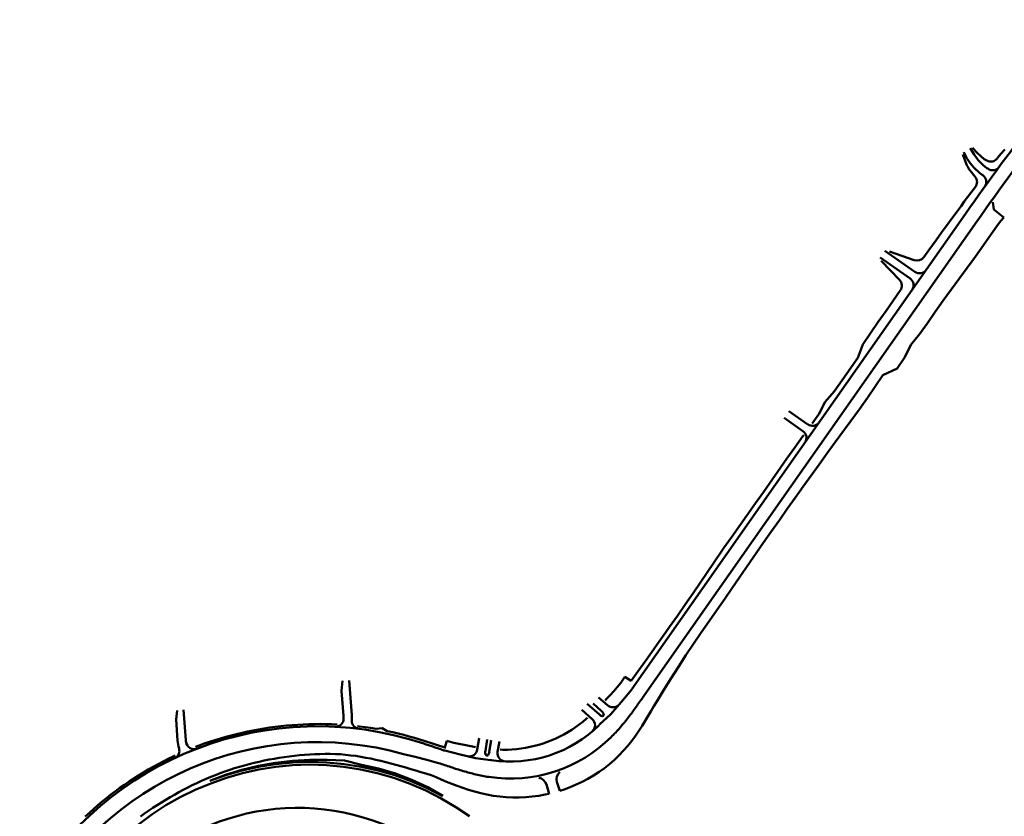
# Model space of a CAD drawing. Units: millimetres. Extents: x 7528939 to 7534528, y 5768066 to 5777614.
# Drawn here: x 7530077 to 7530436, y 5768670 to 5768961 of the extents above; entities that cross this region are included whole.
import ezdxf

# ---------------------------------------------------------------- set-up
doc = ezdxf.new("R2010")
doc.units = ezdxf.units.MM
for name, color, linetype, lineweight in [('_krawedzie_jezdni', 165, 'Continuous', 50), ('_kraweznik_betonowy_wysoki', 190, 'Continuous', 50), ('_zjazdy_indywidualne', 2, 'Continuous', 50)]:
    doc.layers.add(name, color=color, linetype=linetype, lineweight=lineweight)
doc.layers.add('C-TOPO-FEAT', color=94, linetype='Continuous')

msp = doc.modelspace()

# ---------------------------------------------------------------- linework, layer by layer
at = {"layer": '_krawedzie_jezdni'}
for p, q in [((7530300.23, 5768716.56), (7530422.17, 5768890.25)), ((7530304.17, 5768713.47), (7530426.27, 5768887.37)), ((7530296.34, 5768711.8), (7530300.07, 5768716.35)), ((7530300.07, 5768716.35), (7530300.23, 5768716.56)), ((7530292.52, 5768707.49), (7530296.34, 5768711.8)), ((7530301.47, 5768709.65), (7530301.81, 5768710.13)), ((7530301.81, 5768710.13), (7530302.16, 5768710.61)), ((7530302.16, 5768710.61), (7530302.49, 5768711.08)), ((7530302.49, 5768711.08), (7530302.83, 5768711.56)), ((7530302.83, 5768711.56), (7530303.17, 5768712.04)), ((7530303.17, 5768712.04), (7530303.5, 5768712.52)), ((7530303.5, 5768712.52), (7530303.84, 5768712.99)), ((7530303.84, 5768712.99), (7530304.17, 5768713.47)), ((7530288.48, 5768703.62), (7530292.52, 5768707.49)), ((7530299.01, 5768706.33), (7530299.37, 5768706.8)), ((7530299.37, 5768706.8), (7530299.72, 5768707.27)), ((7530299.72, 5768707.27), (7530300.08, 5768707.75)), ((7530300.08, 5768707.75), (7530300.43, 5768708.22)), ((7530300.43, 5768708.22), (7530300.78, 5768708.7)), ((7530300.78, 5768708.7), (7530301.13, 5768709.17)), ((7530301.13, 5768709.17), (7530301.47, 5768709.65)), ((7530288.34, 5768703.47), (7530288.34, 5768703.48)), ((7530288.34, 5768703.48), (7530288.35, 5768703.48)), ((7530288.35, 5768703.48), (7530288.35, 5768703.49)), ((7530288.35, 5768703.49), (7530288.36, 5768703.49)), ((7530288.36, 5768703.49), (7530288.36, 5768703.5)), ((7530288.36, 5768703.5), (7530288.37, 5768703.5)), ((7530288.37, 5768703.5), (7530288.37, 5768703.51)), ((7530288.37, 5768703.51), (7530288.38, 5768703.51)), ((7530288.38, 5768703.51), (7530288.38, 5768703.52)), ((7530288.38, 5768703.52), (7530288.39, 5768703.52)), ((7530288.38, 5768703.51), (7530288.38, 5768703.51)), ((7530288.39, 5768703.52), (7530288.39, 5768703.53)), ((7530288.39, 5768703.53), (7530288.4, 5768703.53)), ((7530288.4, 5768703.53), (7530288.4, 5768703.54)), ((7530288.4, 5768703.54), (7530288.41, 5768703.54)), ((7530288.41, 5768703.54), (7530288.41, 5768703.55)), ((7530288.41, 5768703.55), (7530288.42, 5768703.55)), ((7530288.42, 5768703.55), (7530288.42, 5768703.56)), ((7530288.42, 5768703.56), (7530288.43, 5768703.56)), ((7530288.43, 5768703.56), (7530288.43, 5768703.57)), ((7530288.43, 5768703.57), (7530288.44, 5768703.57)), ((7530288.44, 5768703.57), (7530288.44, 5768703.58)), ((7530288.44, 5768703.58), (7530288.45, 5768703.58)), ((7530288.45, 5768703.58), (7530288.46, 5768703.59)), ((7530288.45, 5768703.58), (7530288.45, 5768703.58)), ((7530288.46, 5768703.59), (7530288.46, 5768703.6)), ((7530288.46, 5768703.6), (7530288.47, 5768703.6)), ((7530288.46, 5768703.59), (7530288.46, 5768703.59)), ((7530288.47, 5768703.6), (7530288.47, 5768703.61)), ((7530288.47, 5768703.61), (7530288.48, 5768703.61)), ((7530288.48, 5768703.61), (7530288.48, 5768703.62)), ((7530295.99, 5768702.61), (7530296.39, 5768703.06)), ((7530296.39, 5768703.06), (7530296.77, 5768703.52)), ((7530296.77, 5768703.52), (7530297.15, 5768703.99)), ((7530297.15, 5768703.99), (7530297.53, 5768704.45)), ((7530297.53, 5768704.45), (7530297.91, 5768704.92)), ((7530297.91, 5768704.92), (7530298.28, 5768705.38)), ((7530298.28, 5768705.38), (7530298.64, 5768705.85)), ((7530298.64, 5768705.85), (7530299.01, 5768706.33)), ((7530292.69, 5768699.06), (7530293.12, 5768699.49)), ((7530293.12, 5768699.49), (7530293.55, 5768699.92)), ((7530293.55, 5768699.92), (7530293.97, 5768700.36)), ((7530293.97, 5768700.36), (7530294.38, 5768700.8)), ((7530294.38, 5768700.8), (7530294.79, 5768701.25)), ((7530294.79, 5768701.25), (7530295.2, 5768701.7)), ((7530295.2, 5768701.7), (7530295.6, 5768702.15)), ((7530295.6, 5768702.15), (7530295.99, 5768702.61)), ((7530218.43, 5768698.46), (7530218.85, 5768698.34)), ((7530218.85, 5768698.34), (7530219.28, 5768698.22)), ((7530219.28, 5768698.22), (7530219.7, 5768698.1)), ((7530219.7, 5768698.1), (7530220.12, 5768697.97)), ((7530220.12, 5768697.97), (7530220.54, 5768697.85)), ((7530220.54, 5768697.85), (7530220.96, 5768697.72)), ((7530220.96, 5768697.72), (7530221.37, 5768697.59)), ((7530221.37, 5768697.59), (7530221.79, 5768697.47)), ((7530221.79, 5768697.47), (7530222.21, 5768697.34)), ((7530222.21, 5768697.34), (7530222.63, 5768697.21)), ((7530222.63, 5768697.21), (7530223.04, 5768697.08)), ((7530223.04, 5768697.08), (7530223.46, 5768696.94)), ((7530223.46, 5768696.94), (7530223.87, 5768696.81)), ((7530223.87, 5768696.81), (7530224.29, 5768696.68)), ((7530224.29, 5768696.68), (7530224.7, 5768696.54)), ((7530224.7, 5768696.54), (7530225.11, 5768696.41)), ((7530225.11, 5768696.41), (7530225.53, 5768696.27)), ((7530225.53, 5768696.27), (7530225.94, 5768696.14)), ((7530225.94, 5768696.14), (7530226.35, 5768696)), ((7530226.35, 5768696), (7530226.76, 5768695.87)), ((7530226.76, 5768695.87), (7530227.17, 5768695.73)), ((7530227.17, 5768695.73), (7530227.58, 5768695.59)), ((7530216.86, 5768692.87), (7530221.1, 5768691.89)), ((7530227.58, 5768695.59), (7530227.99, 5768695.45)), ((7530227.99, 5768695.45), (7530228.4, 5768695.31)), ((7530228.4, 5768695.31), (7530228.81, 5768695.17)), ((7530228.81, 5768695.17), (7530229.22, 5768695.04)), ((7530229.22, 5768695.04), (7530229.63, 5768694.9)), ((7530229.63, 5768694.9), (7530230.04, 5768694.76)), ((7530230.04, 5768694.76), (7530230.44, 5768694.62)), ((7530230.44, 5768694.62), (7530230.85, 5768694.48)), ((7530230.85, 5768694.48), (7530231.26, 5768694.34)), ((7530231.26, 5768694.34), (7530231.61, 5768694.22)), ((7530231.61, 5768694.22), (7530231.87, 5768694.15)), ((7530231.87, 5768694.15), (7530237.55, 5768692.66)), ((7530237.55, 5768692.66), (7530243.16, 5768691.44)), ((7530221.1, 5768691.89), (7530225.36, 5768690.78)), ((7530225.36, 5768690.78), (7530229.64, 5768689.61)), ((7530229.64, 5768689.61), (7530229.64, 5768689.61)), ((7530229.64, 5768689.61), (7530229.64, 5768689.61)), ((7530229.64, 5768689.61), (7530229.64, 5768689.61)), ((7530229.64, 5768689.61), (7530229.64, 5768689.61)), ((7530229.64, 5768689.61), (7530229.64, 5768689.61)), ((7530229.64, 5768689.61), (7530229.64, 5768689.61)), ((7530229.64, 5768689.61), (7530229.64, 5768689.61)), ((7530229.64, 5768689.61), (7530229.64, 5768689.61)), ((7530229.64, 5768689.61), (7530229.64, 5768689.61)), ((7530229.64, 5768689.61), (7530229.64, 5768689.61)), ((7530229.64, 5768689.61), (7530229.64, 5768689.61)), ((7530229.64, 5768689.61), (7530229.64, 5768689.61)), ((7530229.64, 5768689.61), (7530229.64, 5768689.61)), ((7530229.64, 5768689.61), (7530229.64, 5768689.61)), ((7530229.64, 5768689.61), (7530229.64, 5768689.61)), ((7530229.64, 5768689.61), (7530229.64, 5768689.61)), ((7530229.64, 5768689.61), (7530229.64, 5768689.61)), ((7530229.64, 5768689.61), (7530229.64, 5768689.61)), ((7530229.64, 5768689.61), (7530229.64, 5768689.61)), ((7530229.64, 5768689.61), (7530229.64, 5768689.61)), ((7530229.64, 5768689.61), (7530229.64, 5768689.61)), ((7530229.64, 5768689.61), (7530229.64, 5768689.61)), ((7530229.64, 5768689.61), (7530229.64, 5768689.61)), ((7530229.64, 5768689.61), (7530229.64, 5768689.61)), ((7530229.64, 5768689.61), (7530229.64, 5768689.61)), ((7530229.64, 5768689.61), (7530229.64, 5768689.61)), ((7530229.64, 5768689.61), (7530229.64, 5768689.61)), ((7530229.64, 5768689.61), (7530229.64, 5768689.61)), ((7530229.64, 5768689.61), (7530229.64, 5768689.61)), ((7530229.64, 5768689.61), (7530229.64, 5768689.61)), ((7530229.64, 5768689.61), (7530230.25, 5768689.4)), ((7530230.25, 5768689.4), (7530230.8, 5768689.21)), ((7530230.8, 5768689.21), (7530231.35, 5768689.03)), ((7530231.35, 5768689.03), (7530231.9, 5768688.84)), ((7530231.9, 5768688.84), (7530232.46, 5768688.65)), ((7530232.46, 5768688.65), (7530233.01, 5768688.46)), ((7530243.16, 5768691.44), (7530248.69, 5768690.68)), ((7530248.69, 5768690.68), (7530248.7, 5768690.68)), ((7530248.7, 5768690.68), (7530248.71, 5768690.68)), ((7530248.71, 5768690.68), (7530248.72, 5768690.68)), ((7530248.72, 5768690.68), (7530248.72, 5768690.68)), ((7530248.72, 5768690.68), (7530248.73, 5768690.68)), ((7530248.73, 5768690.68), (7530248.74, 5768690.67)), ((7530248.74, 5768690.67), (7530248.75, 5768690.67)), ((7530248.75, 5768690.67), (7530248.76, 5768690.67)), ((7530248.76, 5768690.67), (7530248.76, 5768690.67)), ((7530248.76, 5768690.67), (7530248.77, 5768690.67)), ((7530248.77, 5768690.67), (7530248.78, 5768690.67)), ((7530248.78, 5768690.67), (7530248.79, 5768690.67)), ((7530248.79, 5768690.67), (7530248.8, 5768690.67)), ((7530248.8, 5768690.67), (7530248.8, 5768690.66)), ((7530248.8, 5768690.66), (7530248.81, 5768690.66)), ((7530248.81, 5768690.66), (7530248.82, 5768690.66)), ((7530248.82, 5768690.66), (7530248.83, 5768690.66)), ((7530248.83, 5768690.66), (7530248.83, 5768690.66)), ((7530248.83, 5768690.66), (7530248.84, 5768690.66)), ((7530248.84, 5768690.66), (7530248.85, 5768690.66)), ((7530248.85, 5768690.66), (7530248.86, 5768690.66)), ((7530248.86, 5768690.66), (7530248.87, 5768690.66)), ((7530248.87, 5768690.66), (7530248.87, 5768690.65)), ((7530248.87, 5768690.65), (7530248.88, 5768690.65)), ((7530248.88, 5768690.65), (7530248.89, 5768690.65)), ((7530248.89, 5768690.65), (7530248.9, 5768690.65)), ((7530248.9, 5768690.65), (7530248.9, 5768690.65)), ((7530248.9, 5768690.65), (7530248.91, 5768690.65)), ((7530248.91, 5768690.65), (7530248.92, 5768690.65)), ((7530248.92, 5768690.65), (7530248.93, 5768690.65)), ((7530248.93, 5768690.65), (7530248.94, 5768690.64)), ((7530233.01, 5768688.46), (7530233.57, 5768688.28)), ((7530233.57, 5768688.28), (7530234.12, 5768688.09)), ((7530234.12, 5768688.09), (7530234.68, 5768687.91)), ((7530234.68, 5768687.91), (7530235.24, 5768687.72)), ((7530235.24, 5768687.72), (7530235.8, 5768687.54)), ((7530235.8, 5768687.54), (7530236.36, 5768687.36)), ((7530236.36, 5768687.36), (7530236.93, 5768687.19)), ((7530236.93, 5768687.19), (7530237.49, 5768687.01)), ((7530237.49, 5768687.01), (7530238.06, 5768686.84)), ((7530238.06, 5768686.84), (7530238.63, 5768686.67)), ((7530238.63, 5768686.67), (7530239.2, 5768686.5)), ((7530239.2, 5768686.5), (7530239.78, 5768686.34)), ((7530239.78, 5768686.34), (7530240.35, 5768686.18)), ((7530240.35, 5768686.18), (7530240.93, 5768686.02)), ((7530240.93, 5768686.02), (7530241.51, 5768685.87)), ((7530241.51, 5768685.87), (7530242.09, 5768685.72)), ((7530242.09, 5768685.72), (7530242.67, 5768685.58)), ((7530242.67, 5768685.58), (7530243.26, 5768685.44)), ((7530243.26, 5768685.44), (7530243.84, 5768685.3)), ((7530243.84, 5768685.3), (7530244.43, 5768685.17)), ((7530244.43, 5768685.17), (7530245.03, 5768685.05)), ((7530245.03, 5768685.05), (7530245.62, 5768684.93)), ((7530245.62, 5768684.93), (7530246.21, 5768684.82)), ((7530246.21, 5768684.82), (7530246.81, 5768684.71)), ((7530246.81, 5768684.71), (7530247.41, 5768684.61)), ((7530247.41, 5768684.61), (7530248.01, 5768684.51))]:
    msp.add_line(p, q, dxfattribs=at)
for centre, radius, start, end in [((7531242.66, 5768314.22), 1002.5, 139.81233, 144.92921), ((7531242.66, 5768314.22), 997.5, 139.81233, 144.92921), ((7530185.33, 5768580.52), 122.5, 74.3209, 152.5744), ((7530255.82, 5768736.43), 46.3, 261.451, 314.616), ((7530185.33, 5768580.52), 116.7, 74.3209, 152.5744), ((7530255.82, 5768736.43), 52.5, 261.451, 314.616)]:
    msp.add_arc(centre, radius, start, end, dxfattribs=at)
at = {"layer": '_kraweznik_betonowy_wysoki'}
msp.add_arc((7530178.2, 5768589.73), 83.5, 60.6455, 140.3167, dxfattribs=at)
at = {"layer": '_zjazdy_indywidualne'}
for p, q in [((7530421.58, 5768912.72), (7530422.54, 5768910.66)), ((7530423.86, 5768914.16), (7530425.29, 5768911.93)), ((7530422.54, 5768910.66), (7530422.76, 5768910.31)), ((7530428.24, 5768904.49), (7530428.52, 5768904.29)), ((7530430.01, 5768906.92), (7530430.28, 5768906.72)), ((7530392.69, 5768876.73), (7530403.63, 5768869.05)), ((7530390.97, 5768874.27), (7530401.9, 5768866.6)), ((7530357.6, 5768818.16), (7530364.5, 5768813.32)), ((7530355.88, 5768815.71), (7530362.78, 5768810.87)), ((7530194.57, 5768719.62), (7530194.23, 5768715.96)), ((7530196.96, 5768719.76), (7530197.89, 5768707.08)), ((7530194.23, 5768715.96), (7530194.9, 5768706.86)), ((7530288.38, 5768707.34), (7530283.97, 5768711.24)), ((7530286.1, 5768711.36), (7530289.1, 5768708.7)), ((7530291.37, 5768710.7), (7530288.09, 5768713.6)), ((7530134.18, 5768708.84), (7530133.71, 5768705.53)), ((7530136.47, 5768709.01), (7530137.28, 5768698)), ((7530281.98, 5768708.99), (7530285.78, 5768705.63)), ((7530133.71, 5768705.53), (7530134.29, 5768697.78)), ((7530243.76, 5768694.53), (7530244.46, 5768698.66)), ((7530247.41, 5768698.16), (7530246.73, 5768694.07)), ((7530248.18, 5768693.69), (7530248.89, 5768697.92)), ((7530251.85, 5768697.42), (7530251.22, 5768693.66))]:
    msp.add_line(p, q, dxfattribs=at)
for centre, radius, start, end in [((7530440.88, 5768921.88), 18.5, 212.5495, 233.9811), ((7530440.88, 5768921.88), 21.5, 212.5495, 233.9811), ((7530432.05, 5768909.14), 3, 233.9811, 323.7147), ((7530426.75, 5768901.86), 3, 324.2426, 53.9811), ((7530405.35, 5768871.51), 3, 234.9292, 324.9292), ((7530400.18, 5768864.14), 3, 324.9292, 54.9292), ((7530361.05, 5768808.41), 3, 324.9292, 54.9292), ((7530366.23, 5768815.78), 3, 234.9292, 324.9292), ((7530293.35, 5768712.95), 3, 228.4866, 318.4025), ((7530176.45, 5768705.5), 18.5, 1.2727, 4.2138), ((7530176.45, 5768705.5), 21.5, 358.932, 4.2138), ((7530290.37, 5768709.58), 3, 228.4866, 249.2735), ((7530287.11, 5768706.46), 3, 18.3799, 48.4866), ((7530289.48, 5768707.25), 0.5, 249.2735, 18.3799), ((7530191.95, 5768705.84), 3, 266.9771, 1.2727), ((7530200.94, 5768705.04), 3, 178.932, 262.8513), ((7530283.79, 5768703.38), 3, 310.2483, 48.4856), ((7530147.75, 5768698.77), 13.5, 184.2188, 196.489), ((7530147.75, 5768698.77), 10.5, 184.2188, 188.4336), ((7530140.33, 5768697.67), 3, 188.4336, 291.7212), ((7530131.93, 5768694.09), 3, 295.1814, 16.489), ((7530240.8, 5768695.02), 3, 257.6608, 350.478), ((7530249.69, 5768693.57), 3, 170.4791, 198.0027), ((7530247.31, 5768692.8), 0.5, 198.0027, 326.4277), ((7530245.23, 5768694.18), 3, 326.4277, 350.478), ((7530254.18, 5768693.16), 3, 170.48, 267.8304)]:
    msp.add_arc(centre, radius, start, end, dxfattribs=at)
at = {"layer": 'C-TOPO-FEAT', "color": 55, "linetype": 'Continuous', "lineweight": 50}
for p, q in [((7530422.57, 5768908.22), (7530421.14, 5768911.89)), ((7530424.67, 5768914.29), (7530426.6, 5768912.35)), ((7530426.6, 5768912.35), (7530428.94, 5768910.2)), ((7530433.9, 5768910.66), (7530435.16, 5768912.23)), ((7530435.16, 5768912.23), (7530436.56, 5768913.7)), ((7530428.94, 5768910.2), (7530429.93, 5768909.66)), ((7530433.71, 5768910.43), (7530433.9, 5768910.66)), ((7530425.68, 5768903.78), (7530424.75, 5768904.9)), ((7530422.93, 5768896.27), (7530424.13, 5768897.88)), ((7530424.13, 5768897.88), (7530425.77, 5768900.06)), ((7530420.52, 5768893.05), (7530421.72, 5768894.66)), ((7530421.72, 5768894.66), (7530422.93, 5768896.27)), ((7530432.18, 5768894.43), (7530432.48, 5768891.74)), ((7530413.39, 5768883.39), (7530419.33, 5768891.43)), ((7530419.33, 5768891.43), (7530420.52, 5768893.05)), ((7530432.48, 5768891.74), (7530436.11, 5768888.89)), ((7530435.08, 5768887.64), (7530433.85, 5768886.09)), ((7530436.11, 5768888.89), (7530435.08, 5768887.64)), ((7530411.4, 5768880.59), (7530413.39, 5768883.39)), ((7530431.58, 5768882.83), (7530428.72, 5768878.73)), ((7530432.71, 5768884.46), (7530431.58, 5768882.83)), ((7530433.85, 5768886.09), (7530432.71, 5768884.46)), ((7530408.75, 5768876.96), (7530411.4, 5768880.59)), ((7530394.44, 5768876.41), (7530403.46, 5768873.3)), ((7530407.52, 5768875.29), (7530408.75, 5768876.96)), ((7530428.72, 5768878.73), (7530425.83, 5768874.65)), ((7530398.05, 5768866.06), (7530391.35, 5768873.08)), ((7530406.88, 5768874.4), (7530407.52, 5768875.29)), ((7530425.83, 5768874.65), (7530414.03, 5768858.5)), ((7530393.14, 5768854.84), (7530398.34, 5768862.27)), ((7530414.03, 5768858.5), (7530411.13, 5768854.42)), ((7530390.3, 5768850.72), (7530393.14, 5768854.84)), ((7530411.13, 5768854.42), (7530408.29, 5768850.31)), ((7530387.45, 5768846.61), (7530390.3, 5768850.72)), ((7530408.29, 5768850.31), (7530405.37, 5768846.25)), ((7530384.61, 5768842.5), (7530387.45, 5768846.61)), ((7530405.37, 5768846.25), (7530402.24, 5768842.34)), ((7530382.79, 5768837.67), (7530384.61, 5768842.5)), ((7530402.24, 5768842.34), (7530399.99, 5768837.81)), ((7530377.06, 5768829.47), (7530382.79, 5768837.67)), ((7530399.99, 5768837.81), (7530397.15, 5768833.69)), ((7530397.15, 5768833.69), (7530391.95, 5768831.23)), ((7530374.19, 5768825.37), (7530377.06, 5768829.47)), ((7530391.95, 5768831.23), (7530386.31, 5768822.98)), ((7530370.93, 5768821.55), (7530374.19, 5768825.37)), ((7530386.31, 5768822.98), (7530383.46, 5768818.87)), ((7530368.59, 5768817.09), (7530370.93, 5768821.55)), ((7530383.46, 5768818.87), (7530374.57, 5768806.78)), ((7530366.08, 5768813.57), (7530368.59, 5768817.09)), ((7530359.82, 5768804.92), (7530362.76, 5768808.96)), ((7530362.76, 5768808.96), (7530363.08, 5768809.4)), ((7530356.93, 5768800.84), (7530359.82, 5768804.92)), ((7530374.57, 5768806.78), (7530371.64, 5768802.73)), ((7530348.32, 5768788.56), (7530356.93, 5768800.84)), ((7530371.64, 5768802.73), (7530368.71, 5768798.68)), ((7530368.71, 5768798.68), (7530365.78, 5768794.63)), ((7530365.78, 5768794.63), (7530362.84, 5768790.58)), ((7530362.84, 5768790.58), (7530359.92, 5768786.52)), ((7530345.44, 5768784.47), (7530348.32, 5768788.56)), ((7530359.92, 5768786.52), (7530357.04, 5768782.43)), ((7530336.75, 5768772.24), (7530345.44, 5768784.47)), ((7530357.04, 5768782.43), (7530354.14, 5768778.36)), ((7530354.14, 5768778.36), (7530351.23, 5768774.29)), ((7530333.87, 5768768.15), (7530336.75, 5768772.24)), ((7530351.23, 5768774.29), (7530348.34, 5768770.21)), ((7530333.14, 5768767.09), (7530333.87, 5768768.15)), ((7530348.34, 5768770.21), (7530336.99, 5768753.74)), ((7530330.38, 5768763.03), (7530333.14, 5768767.09)), ((7530322.62, 5768751.62), (7530330.38, 5768763.03)), ((7530336.99, 5768753.74), (7530334.17, 5768749.62)), ((7530319.78, 5768747.5), (7530322.62, 5768751.62)), ((7530316.91, 5768743.4), (7530319.78, 5768747.5)), ((7530334.17, 5768749.62), (7530331.34, 5768745.49)), ((7530314.03, 5768739.32), (7530316.91, 5768743.4)), ((7530331.34, 5768745.49), (7530328.48, 5768741.39)), ((7530312.65, 5768737.39), (7530314.03, 5768739.32)), ((7530328.48, 5768741.39), (7530325.61, 5768737.3)), ((7530309.66, 5768733.18), (7530312.65, 5768737.39)), ((7530325.61, 5768737.3), (7530322.79, 5768733.17)), ((7530308.24, 5768731.17), (7530309.66, 5768733.18)), ((7530322.79, 5768733.17), (7530320.02, 5768729)), ((7530305.34, 5768727.09), (7530308.24, 5768731.17)), ((7530320.02, 5768729), (7530317.3, 5768724.8)), ((7530302.41, 5768723.04), (7530305.34, 5768727.09)), ((7530317.3, 5768724.8), (7530314.63, 5768720.57)), ((7530296.21, 5768718.84), (7530297.68, 5768721.11)), ((7530297.68, 5768721.11), (7530299.95, 5768719.62)), ((7530299.95, 5768719.62), (7530302.41, 5768723.04)), ((7530293.61, 5768715.86), (7530294.9, 5768717.34)), ((7530294.9, 5768717.34), (7530296.21, 5768718.84)), ((7530314.63, 5768720.57), (7530311.98, 5768716.32)), ((7530291.05, 5768713.04), (7530292.35, 5768714.42)), ((7530292.35, 5768714.42), (7530293.61, 5768715.86)), ((7530311.98, 5768716.32), (7530309.34, 5768712.06)), ((7530290.51, 5768712.46), (7530291.05, 5768713.04)), ((7530308.29, 5768710.36), (7530307.26, 5768708.61)), ((7530309.34, 5768712.06), (7530308.29, 5768710.36)), ((7530306.21, 5768706.84), (7530305.11, 5768705.05)), ((7530307.26, 5768708.61), (7530306.21, 5768706.84)), ((7530169.99, 5768702.83), (7530172.03, 5768703.08)), ((7530172.03, 5768703.08), (7530174.07, 5768703.29)), ((7530174.07, 5768703.29), (7530176.12, 5768703.47)), ((7530176.12, 5768703.47), (7530178.17, 5768703.61)), ((7530178.17, 5768703.61), (7530180.22, 5768703.72)), ((7530180.22, 5768703.72), (7530182.28, 5768703.8)), ((7530182.28, 5768703.8), (7530184.33, 5768703.85)), ((7530184.33, 5768703.85), (7530186.39, 5768703.86)), ((7530186.39, 5768703.86), (7530188.44, 5768703.83)), ((7530188.44, 5768703.83), (7530190.5, 5768703.77)), ((7530190.5, 5768703.77), (7530192.55, 5768703.69)), ((7530199.96, 5768703.09), (7530200.75, 5768703)), ((7530200.75, 5768703), (7530202.79, 5768702.73)), ((7530279.66, 5768702.69), (7530281, 5768703.66)), ((7530281, 5768703.66), (7530282.31, 5768704.67)), ((7530282.31, 5768704.67), (7530283.57, 5768705.73)), ((7530283.57, 5768705.73), (7530284.05, 5768706.16)), ((7530303.97, 5768703.24), (7530302.8, 5768701.4)), ((7530305.11, 5768705.05), (7530303.97, 5768703.24)), ((7530151.89, 5768699.15), (7530153.87, 5768699.69)), ((7530153.87, 5768699.69), (7530155.86, 5768700.19)), ((7530155.86, 5768700.19), (7530157.86, 5768700.67)), ((7530157.86, 5768700.67), (7530159.87, 5768701.11)), ((7530159.87, 5768701.11), (7530161.88, 5768701.52)), ((7530161.88, 5768701.52), (7530163.9, 5768701.9)), ((7530163.9, 5768701.9), (7530165.92, 5768702.24)), ((7530165.92, 5768702.24), (7530167.95, 5768702.55)), ((7530167.95, 5768702.55), (7530169.99, 5768702.83)), ((7530202.79, 5768702.73), (7530204.82, 5768702.42)), ((7530204.82, 5768702.42), (7530206.86, 5768702.09)), ((7530206.86, 5768702.09), (7530209, 5768702.32)), ((7530209, 5768702.32), (7530210.89, 5768701.28)), ((7530210.89, 5768701.28), (7530212.9, 5768700.83)), ((7530212.9, 5768700.83), (7530214.9, 5768700.35)), ((7530214.9, 5768700.35), (7530216.89, 5768699.85)), ((7530216.89, 5768699.85), (7530218.88, 5768699.31)), ((7530218.88, 5768699.31), (7530220.85, 5768698.75)), ((7530272.49, 5768698.6), (7530273.98, 5768699.32)), ((7530273.98, 5768699.32), (7530275.44, 5768700.08)), ((7530275.44, 5768700.08), (7530276.88, 5768700.9)), ((7530276.88, 5768700.9), (7530278.29, 5768701.77)), ((7530278.29, 5768701.77), (7530279.66, 5768702.69)), ((7530301.55, 5768699.57), (7530300.21, 5768697.73)), ((7530302.8, 5768701.4), (7530301.55, 5768699.57)), ((7530140.88, 5768695.5), (7530142.12, 5768695.98)), ((7530142.12, 5768695.98), (7530144.05, 5768696.68)), ((7530144.05, 5768696.68), (7530146, 5768697.35)), ((7530146, 5768697.35), (7530147.95, 5768697.98)), ((7530147.95, 5768697.98), (7530149.91, 5768698.59)), ((7530149.91, 5768698.59), (7530151.89, 5768699.15)), ((7530220.85, 5768698.75), (7530222.81, 5768698.17)), ((7530222.81, 5768698.17), (7530224.76, 5768697.57)), ((7530224.76, 5768697.57), (7530231.9, 5768695.27)), ((7530231.81, 5768694.97), (7530232.69, 5768697.69)), ((7530232.69, 5768697.69), (7530235.18, 5768697.04)), ((7530235.18, 5768697.04), (7530237.1, 5768696.62)), ((7530237.1, 5768696.62), (7530238.99, 5768696.21)), ((7530238.99, 5768696.21), (7530240.87, 5768695.87)), ((7530240.87, 5768695.87), (7530242.7, 5768695.52)), ((7530263.07, 5768695.46), (7530264.69, 5768695.84)), ((7530264.69, 5768695.84), (7530266.29, 5768696.28)), ((7530266.29, 5768696.28), (7530267.87, 5768696.78)), ((7530267.87, 5768696.78), (7530269.43, 5768697.33)), ((7530269.43, 5768697.33), (7530270.97, 5768697.94)), ((7530270.97, 5768697.94), (7530272.49, 5768698.6)), ((7530298.79, 5768695.92), (7530297.26, 5768694.13)), ((7530300.21, 5768697.73), (7530298.79, 5768695.92)), ((7530132.64, 5768692.03), (7530133.38, 5768692.37)), ((7530175.11, 5768692.03), (7530176.96, 5768692.25)), ((7530176.96, 5768692.25), (7530178.82, 5768692.44)), ((7530178.82, 5768692.44), (7530180.68, 5768692.6)), ((7530180.68, 5768692.6), (7530182.55, 5768692.72)), ((7530182.55, 5768692.72), (7530184.42, 5768692.82)), ((7530184.42, 5768692.82), (7530186.29, 5768692.88)), ((7530186.29, 5768692.88), (7530188.17, 5768692.92)), ((7530188.17, 5768692.92), (7530190.04, 5768692.92)), ((7530190.04, 5768692.92), (7530191.92, 5768692.89)), ((7530191.92, 5768692.89), (7530193.8, 5768692.83)), ((7530193.8, 5768692.83), (7530195.66, 5768692.65)), ((7530195.66, 5768692.65), (7530197.52, 5768692.33)), ((7530197.52, 5768692.33), (7530199.39, 5768692.18)), ((7530199.39, 5768692.18), (7530201.23, 5768691.83)), ((7530242.7, 5768695.52), (7530243.16, 5768695.45)), ((7530252.12, 5768694.49), (7530253.09, 5768694.46)), ((7530253.09, 5768694.46), (7530254.77, 5768694.47)), ((7530254.77, 5768694.47), (7530256.45, 5768694.54)), ((7530256.45, 5768694.54), (7530258.12, 5768694.67)), ((7530258.12, 5768694.67), (7530259.78, 5768694.87)), ((7530259.78, 5768694.87), (7530261.43, 5768695.13)), ((7530261.43, 5768695.13), (7530263.07, 5768695.46)), ((7530295.61, 5768692.42), (7530293.88, 5768690.79)), ((7530297.26, 5768694.13), (7530295.61, 5768692.42)), ((7530125.34, 5768688.25), (7530127.14, 5768689.24)), ((7530127.14, 5768689.24), (7530128.96, 5768690.2)), ((7530128.96, 5768690.2), (7530130.79, 5768691.13)), ((7530130.79, 5768691.13), (7530132.64, 5768692.03)), ((7530156.9, 5768688.23), (7530158.68, 5768688.74)), ((7530157.77, 5768687.09), (7530163.83, 5768688.57)), ((7530158.68, 5768688.74), (7530160.48, 5768689.22)), ((7530160.48, 5768689.22), (7530162.28, 5768689.67)), ((7530162.28, 5768689.67), (7530164.09, 5768690.1)), ((7530163.83, 5768688.57), (7530170, 5768689.68)), ((7530163.88, 5768688.23), (7530170.04, 5768689.21)), ((7530164.09, 5768690.1), (7530165.91, 5768690.49)), ((7530165.91, 5768690.49), (7530167.74, 5768690.85)), ((7530167.74, 5768690.85), (7530169.57, 5768691.19)), ((7530169.57, 5768691.19), (7530171.41, 5768691.5)), ((7530170, 5768689.68), (7530176.25, 5768690.42)), ((7530170.04, 5768689.21), (7530176.26, 5768689.81)), ((7530176.28, 5768688.81), (7530170.12, 5768688.22)), ((7530171.41, 5768691.5), (7530173.26, 5768691.78)), ((7530173.26, 5768691.78), (7530175.11, 5768692.03)), ((7530176.25, 5768690.42), (7530182.56, 5768690.78)), ((7530176.26, 5768689.81), (7530182.53, 5768690.01)), ((7530182.49, 5768689.01), (7530176.28, 5768688.81)), ((7530188.71, 5768688.83), (7530182.49, 5768689.01)), ((7530182.53, 5768690.01), (7530188.81, 5768689.82)), ((7530182.56, 5768690.78), (7530188.91, 5768690.74)), ((7530194.92, 5768688.25), (7530188.71, 5768688.83)), ((7530188.81, 5768689.82), (7530195.09, 5768689.24)), ((7530188.91, 5768690.74), (7530195.32, 5768690.57)), ((7530195.09, 5768689.24), (7530201.33, 5768688.26)), ((7530195.32, 5768690.57), (7530201.51, 5768688.99)), ((7530201.23, 5768691.83), (7530203.08, 5768691.53)), ((7530201.51, 5768688.99), (7530207.73, 5768687.56)), ((7530203.08, 5768691.53), (7530204.93, 5768691.2)), ((7530204.93, 5768691.2), (7530206.76, 5768690.82)), ((7530206.76, 5768690.82), (7530208.59, 5768690.41)), ((7530208.59, 5768690.41), (7530210.41, 5768689.97)), ((7530210.41, 5768689.97), (7530212.22, 5768689.48)), ((7530212.22, 5768689.48), (7530214.01, 5768688.97)), ((7530214.01, 5768688.97), (7530215.8, 5768688.42)), ((7530292.08, 5768689.23), (7530290.21, 5768687.75)), ((7530293.88, 5768690.79), (7530292.08, 5768689.23)), ((7530118.31, 5768683.98), (7530120.04, 5768685.09)), ((7530120.04, 5768685.09), (7530121.79, 5768686.17)), ((7530121.79, 5768686.17), (7530123.56, 5768687.23)), ((7530123.56, 5768687.23), (7530125.34, 5768688.25)), ((7530146.03, 5768683.08), (7530151.83, 5768685.24)), ((7530146.04, 5768683.05), (7530151.86, 5768685.15)), ((7530146.41, 5768684.53), (7530148.13, 5768685.21)), ((7530148.13, 5768685.21), (7530149.86, 5768685.87)), ((7530149.86, 5768685.87), (7530151.6, 5768686.5)), ((7530151.6, 5768686.5), (7530153.36, 5768687.11)), ((7530151.83, 5768685.24), (7530157.77, 5768687.09)), ((7530151.86, 5768685.15), (7530157.81, 5768686.88)), ((7530158.02, 5768685.9), (7530152.13, 5768684.18)), ((7530153.36, 5768687.11), (7530155.12, 5768687.68)), ((7530155.12, 5768687.68), (7530156.9, 5768688.23)), ((7530157.81, 5768686.88), (7530163.88, 5768688.23)), ((7530164.02, 5768687.25), (7530158.02, 5768685.9)), ((7530170.12, 5768688.22), (7530164.02, 5768687.25)), ((7530201.11, 5768687.28), (7530194.92, 5768688.25)), ((7530207.23, 5768685.93), (7530201.11, 5768687.28)), ((7530201.33, 5768688.26), (7530207.52, 5768686.89)), ((7530213.28, 5768684.19), (7530207.23, 5768685.93)), ((7530207.52, 5768686.89), (7530213.63, 5768685.13)), ((7530207.73, 5768687.56), (7530213.86, 5768685.74)), ((7530213.63, 5768685.13), (7530219.63, 5768682.97)), ((7530213.86, 5768685.74), (7530219.87, 5768683.51)), ((7530215.8, 5768688.42), (7530217.62, 5768687.92)), ((7530217.62, 5768687.92), (7530219.45, 5768687.42)), ((7530219.45, 5768687.42), (7530221.29, 5768686.87)), ((7530221.29, 5768686.87), (7530223.15, 5768686.3)), ((7530223.15, 5768686.3), (7530225.02, 5768685.72)), ((7530225.02, 5768685.72), (7530226.91, 5768685.12)), ((7530226.91, 5768685.12), (7530228.78, 5768684.43)), ((7530286.27, 5768685.05), (7530284.21, 5768683.84)), ((7530288.28, 5768686.36), (7530286.27, 5768685.05)), ((7530290.21, 5768687.75), (7530288.28, 5768686.36)), ((7530113.23, 5768680.5), (7530114.92, 5768681.67)), ((7530114.92, 5768681.67), (7530116.61, 5768682.84)), ((7530116.61, 5768682.84), (7530118.31, 5768683.98)), ((7530138.01, 5768680.67), (7530139.65, 5768681.5)), ((7530139.65, 5768681.5), (7530141.32, 5768682.3)), ((7530146.37, 5768682.11), (7530140.72, 5768679.8)), ((7530141.32, 5768682.3), (7530143, 5768683.07)), ((7530143, 5768683.07), (7530144.7, 5768683.81)), ((7530144.7, 5768683.81), (7530146.41, 5768684.53)), ((7530152.13, 5768684.18), (7530146.37, 5768682.11)), ((7530219.22, 5768682.05), (7530213.28, 5768684.19)), ((7530225.01, 5768679.52), (7530219.22, 5768682.05)), ((7530219.63, 5768682.97), (7530225.48, 5768680.41)), ((7530219.87, 5768683.51), (7530225.7, 5768680.82)), ((7530228.78, 5768684.43), (7530230.64, 5768683.61)), ((7530230.64, 5768683.61), (7530232.53, 5768682.79)), ((7530232.53, 5768682.79), (7530234.47, 5768681.97)), ((7530234.47, 5768681.97), (7530236.47, 5768681.22)), ((7530270.02, 5768678.4), (7530269.01, 5768681.79)), ((7530273.89, 5768679.44), (7530272.9, 5768682.75)), ((7530279.94, 5768681.7), (7530277.73, 5768680.78)), ((7530282.1, 5768682.72), (7530279.94, 5768681.7)), ((7530284.21, 5768683.84), (7530282.1, 5768682.72)), ((7530108.31, 5768676.79), (7530109.92, 5768678.07)), ((7530109.92, 5768678.07), (7530111.56, 5768679.3)), ((7530111.56, 5768679.3), (7530113.23, 5768680.5)), ((7530131.55, 5768677.09), (7530133.15, 5768678.01)), ((7530133.15, 5768678.01), (7530134.76, 5768678.91)), ((7530134.76, 5768678.91), (7530136.38, 5768679.78)), ((7530140.72, 5768679.8), (7530135.22, 5768677.18)), ((7530136.38, 5768679.78), (7530138.01, 5768680.67)), ((7530230.61, 5768676.59), (7530225.01, 5768679.52)), ((7530225.48, 5768680.41), (7530231.12, 5768677.45)), ((7530225.7, 5768680.82), (7530231.24, 5768677.63)), ((7530236.47, 5768681.22), (7530238.52, 5768680.49)), ((7530238.52, 5768680.49), (7530240.63, 5768679.81)), ((7530240.63, 5768679.81), (7530242.79, 5768679.16)), ((7530242.79, 5768679.16), (7530245.02, 5768678.58)), ((7530245.02, 5768678.58), (7530247.3, 5768678.07)), ((7530247.3, 5768678.07), (7530249.63, 5768677.66)), ((7530266.22, 5768677.66), (7530268.57, 5768678.07)), ((7530268.57, 5768678.07), (7530270.02, 5768678.4)), ((7530275.49, 5768679.95), (7530273.89, 5768679.44)), ((7530277.73, 5768680.78), (7530275.49, 5768679.95)), ((7530103.6, 5768672.81), (7530105.15, 5768674.16)), ((7530105.15, 5768674.16), (7530106.72, 5768675.49)), ((7530106.72, 5768675.49), (7530108.31, 5768676.79)), ((7530129.93, 5768674.16), (7530124.86, 5768670.81)), ((7530125.27, 5768673.24), (7530126.83, 5768674.22)), ((7530126.83, 5768674.22), (7530128.4, 5768675.18)), ((7530128.4, 5768675.18), (7530129.97, 5768676.14)), ((7530135.22, 5768677.18), (7530129.93, 5768674.16)), ((7530129.97, 5768676.14), (7530131.55, 5768677.09)), ((7530235.89, 5768673.42), (7530230.61, 5768676.59)), ((7530249.63, 5768677.66), (7530251.98, 5768677.35)), ((7530251.98, 5768677.35), (7530254.34, 5768677.14)), ((7530254.34, 5768677.14), (7530256.72, 5768677.03)), ((7530256.72, 5768677.03), (7530259.1, 5768677.03)), ((7530259.1, 5768677.03), (7530261.48, 5768677.14)), ((7530261.48, 5768677.14), (7530263.85, 5768677.35)), ((7530263.85, 5768677.35), (7530266.22, 5768677.66)), ((7530100.57, 5768670.03), (7530102.08, 5768671.43)), ((7530102.08, 5768671.43), (7530103.6, 5768672.81)), ((7530124.86, 5768670.81), (7530120.03, 5768667.16)), ((7530120.71, 5768670.13), (7530122.21, 5768671.19)), ((7530122.21, 5768671.19), (7530123.74, 5768672.23)), ((7530123.74, 5768672.23), (7530125.27, 5768673.24)), ((7530240.88, 5768670.14), (7530235.89, 5768673.42))]:
    msp.add_line(p, q, dxfattribs=at)
for centre, radius, start, end in [((7530433.71, 5768913.14), 12.17, 203.849, 222.6437), ((7530431.37, 5768912.29), 3, 241.3152, 321.5253), ((7530423.37, 5768901.87), 3, 323.0753, 39.7148), ((7530404.44, 5768876.14), 3, 250.9557, 324.4838), ((7530395.88, 5768863.99), 3, 324.9895, 43.627), ((7530276.25, 5768683.75), 3.5, 131.9132, 196.6033), ((7530265.66, 5768680.79), 3.5, 16.6033, 79.3542)]:
    msp.add_arc(centre, radius, start, end, dxfattribs=at)

doc.saveas('drawing.dxf')
